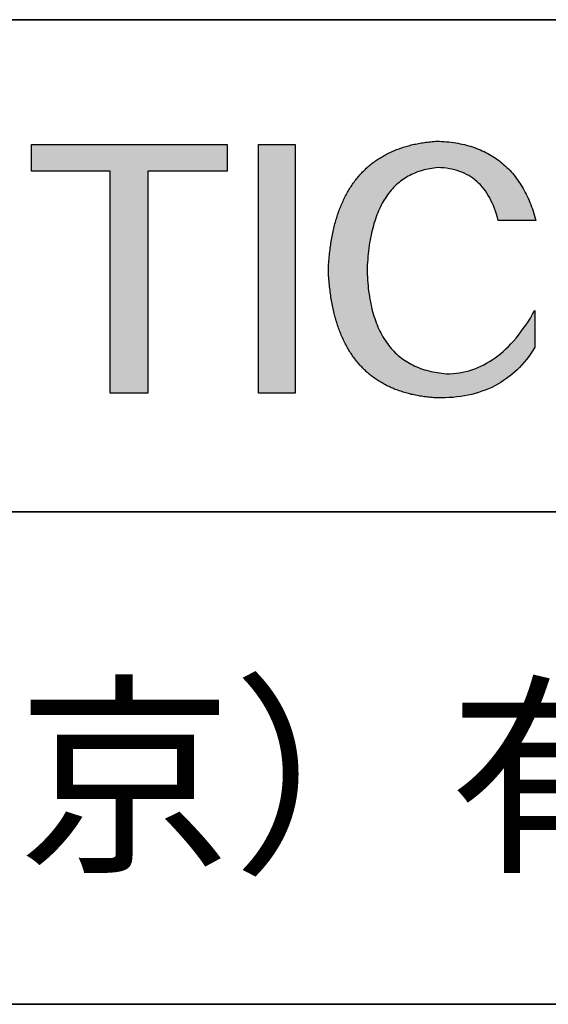
# Model space of a CAD drawing. Units: millimetres. Extents: x 11991 to 12288, y -7562 to -7352.
# Drawn here: x 12244 to 12254, y -7536 to -7517 of the extents above; entities that cross this region are included whole.
import ezdxf

# ---------------------------------------------------------------- set-up
doc = ezdxf.new("R2010")
doc.units = ezdxf.units.MM
doc.header["$LTSCALE"] = 10
doc.layers.add('6文字层', color=3, linetype='Continuous')
doc.layers.add('粗实线层', color=7, linetype='Continuous', lineweight=35)
doc.styles.get("Standard").update_dxf_attribs({"font": 'simhei.ttf'})

msp = doc.modelspace()

# ---------------------------------------------------------------- hatches: boundary and pattern name
for points in [[(12247.5298, -7520.15486), (12247.5298, -7519.65275), (12243.8231, -7519.65275), (12243.8231, -7520.15486), (12245.30983, -7520.15486), (12245.30983, -7524.36825), (12246.02264, -7524.36825), (12246.02264, -7520.15486)], [(12248.81276, -7524.36825), (12248.81276, -7519.65275), (12248.12026, -7519.65275), (12248.12026, -7524.36825)], [(12249.55451, -7521.21175), (12249.54738, -7521.24138), (12249.54047, -7521.27127), (12249.53379, -7521.30143), (12249.52734, -7521.33186), (12249.52111, -7521.36255), (12249.51511, -7521.39351), (12249.50934, -7521.42473), (12249.50379, -7521.45623), (12249.49846, -7521.48798), (12249.49337, -7521.52001), (12249.4885, -7521.5523), (12249.48385, -7521.58485), (12249.47944, -7521.61768), (12249.47525, -7521.65077), (12249.47128, -7521.68412), (12249.46754, -7521.71775), (12249.46403, -7521.75164), (12249.46074, -7521.78579), (12249.45768, -7521.82021), (12249.45485, -7521.8549), (12249.45224, -7521.88985), (12249.44986, -7521.92507), (12249.44771, -7521.96056), (12249.44578, -7521.99631), (12249.44408, -7522.03233), (12249.44578, -7522.06836), (12249.44771, -7522.10412), (12249.44986, -7522.1396), (12249.45224, -7522.17482), (12249.45485, -7522.20977), (12249.45768, -7522.24445), (12249.46074, -7522.27886), (12249.46403, -7522.313), (12249.46754, -7522.34687), (12249.47128, -7522.38047), (12249.47525, -7522.4138), (12249.47944, -7522.44687), (12249.48385, -7522.47966), (12249.4885, -7522.51218), (12249.49337, -7522.54444), (12249.49846, -7522.57643), (12249.50379, -7522.60814), (12249.50934, -7522.63959), (12249.51511, -7522.67077), (12249.52111, -7522.70168), (12249.52734, -7522.73232), (12249.53379, -7522.76269), (12249.54047, -7522.79279), (12249.54738, -7522.82262), (12249.55451, -7522.85218), (12249.56187, -7522.88148), (12249.56946, -7522.9105), (12249.57727, -7522.93926), (12249.58531, -7522.96774), (12249.59357, -7522.99596), (12249.60206, -7523.02391), (12249.61078, -7523.05158), (12249.61972, -7523.07899), (12249.62889, -7523.10613), (12249.63829, -7523.133), (12249.64791, -7523.15961), (12249.65776, -7523.18594), (12249.66783, -7523.212), (12249.67814, -7523.23779), (12249.68866, -7523.26332), (12249.69942, -7523.28857), (12249.7104, -7523.31356), (12249.7216, -7523.33828), (12249.73303, -7523.36272), (12249.74469, -7523.3869), (12249.75658, -7523.41081), (12249.76869, -7523.43445), (12249.78103, -7523.45782), (12249.79359, -7523.48092), (12249.80638, -7523.50376), (12249.8194, -7523.52632), (12249.83264, -7523.54861), (12249.84611, -7523.57064), (12249.8598, -7523.5924), (12249.87372, -7523.61388), (12249.88787, -7523.6351), (12249.90224, -7523.65605), (12249.91684, -7523.67673), (12249.93167, -7523.69714), (12249.94672, -7523.71728), (12249.962, -7523.73715), (12249.97751, -7523.75675), (12249.99324, -7523.77609), (12250.0092, -7523.79515), (12250.02538, -7523.81395), (12250.04179, -7523.83247), (12250.05843, -7523.85073), (12250.07529, -7523.86872), (12250.09238, -7523.88643), (12250.10969, -7523.90388), (12250.12723, -7523.92106), (12250.145, -7523.93798), (12250.16299, -7523.95462), (12250.18121, -7523.97099), (12250.19966, -7523.98709), (12250.21833, -7524.00293), (12250.23723, -7524.0185), (12250.25636, -7524.03379), (12250.27571, -7524.04882), (12250.29528, -7524.06358), (12250.31509, -7524.07807), (12250.33512, -7524.09229), (12250.35537, -7524.10624), (12250.37586, -7524.11992), (12250.39656, -7524.13333), (12250.4175, -7524.14648), (12250.43866, -7524.15935), (12250.46005, -7524.17196), (12250.48166, -7524.18429), (12250.5035, -7524.19636), (12250.52556, -7524.20816), (12250.54786, -7524.21969), (12250.57038, -7524.23095), (12250.59312, -7524.24194), (12250.61609, -7524.25266), (12250.63929, -7524.26312), (12250.66271, -7524.2733), (12250.68636, -7524.28322), (12250.71023, -7524.29286), (12250.73434, -7524.30224), (12250.75866, -7524.31135), (12250.78322, -7524.32019), (12250.808, -7524.32876), (12250.83301, -7524.33706), (12250.85824, -7524.34509), (12250.8837, -7524.35285), (12250.90938, -7524.36035), (12250.93529, -7524.36757), (12250.96143, -7524.37453), (12250.98779, -7524.38121), (12251.01438, -7524.38763), (12251.0412, -7524.39378), (12251.06824, -7524.39966), (12251.09551, -7524.40527), (12251.12301, -7524.41061), (12251.15073, -7524.41569), (12251.17867, -7524.42049), (12251.20685, -7524.42502), (12251.23525, -7524.42929), (12251.26387, -7524.43329), (12251.29272, -7524.43702), (12251.3218, -7524.44047), (12251.35111, -7524.44366), (12251.38064, -7524.44658), (12251.41039, -7524.44924), (12251.44038, -7524.45162), (12251.47058, -7524.45373), (12251.50102, -7524.45558), (12251.57927, -7524.45594), (12251.6562, -7524.45435), (12251.73183, -7524.4508), (12251.80614, -7524.44528), (12251.87914, -7524.43781), (12251.95083, -7524.42838), (12252.0212, -7524.41699), (12252.09027, -7524.40364), (12252.15802, -7524.38833), (12252.22446, -7524.37106), (12252.28959, -7524.35183), (12252.35341, -7524.33064), (12252.41592, -7524.30749), (12252.47711, -7524.28238), (12252.537, -7524.25531), (12252.59557, -7524.22627), (12252.65283, -7524.19528), (12252.70878, -7524.16233), (12252.76342, -7524.12741), (12252.81674, -7524.09053), (12252.86876, -7524.0517), (12252.91946, -7524.0109), (12252.96885, -7523.96814), (12253.01693, -7523.92342), (12253.0637, -7523.87673), (12253.10916, -7523.82809), (12253.15331, -7523.77748), (12253.19614, -7523.72491), (12253.23767, -7523.67038), (12253.27788, -7523.61389), (12253.31678, -7523.55543), (12253.35437, -7523.49501), (12253.35437, -7522.79642), (12253.31205, -7522.8703), (12253.26909, -7522.94184), (12253.22549, -7523.01102), (12253.18125, -7523.07787), (12253.13638, -7523.14236), (12253.09087, -7523.20451), (12253.04472, -7523.26432), (12252.99793, -7523.32177), (12252.95051, -7523.37689), (12252.90245, -7523.42965), (12252.85375, -7523.48007), (12252.80442, -7523.52815), (12252.75445, -7523.57388), (12252.70385, -7523.61726), (12252.6526, -7523.6583), (12252.60073, -7523.69699), (12252.54821, -7523.73334), (12252.49506, -7523.76734), (12252.44128, -7523.79899), (12252.38686, -7523.82831), (12252.3318, -7523.85527), (12252.27611, -7523.87989), (12252.21979, -7523.90217), (12252.16282, -7523.9221), (12252.10523, -7523.93968), (12252.047, -7523.95492), (12251.98813, -7523.96782), (12251.92864, -7523.97837), (12251.8685, -7523.98658), (12251.80773, -7523.99244), (12251.74633, -7523.99595), (12251.6843, -7523.99713), (12251.63944, -7523.9933), (12251.59527, -7523.98863), (12251.55176, -7523.98312), (12251.50894, -7523.97676), (12251.46679, -7523.96957), (12251.42532, -7523.96153), (12251.38452, -7523.95264), (12251.3444, -7523.94292), (12251.30496, -7523.93235), (12251.2662, -7523.92095), (12251.22811, -7523.90869), (12251.19069, -7523.8956), (12251.15396, -7523.88166), (12251.1179, -7523.86689), (12251.08251, -7523.85127), (12251.04781, -7523.8348), (12251.01378, -7523.8175), (12250.98042, -7523.79935), (12250.94774, -7523.78036), (12250.91574, -7523.76053), (12250.88442, -7523.73985), (12250.85377, -7523.71834), (12250.8238, -7523.69598), (12250.7945, -7523.67278), (12250.76588, -7523.64873), (12250.73794, -7523.62385), (12250.71067, -7523.59812), (12250.68408, -7523.57155), (12250.65817, -7523.54414), (12250.63293, -7523.51588), (12250.60837, -7523.48679), (12250.58448, -7523.45685), (12250.56127, -7523.42607), (12250.53874, -7523.39444), (12250.51688, -7523.36198), (12250.4957, -7523.32867), (12250.4752, -7523.29452), (12250.45537, -7523.25953), (12250.43622, -7523.22369), (12250.41775, -7523.18702), (12250.39995, -7523.1495), (12250.38282, -7523.11114), (12250.36638, -7523.07194), (12250.35061, -7523.03189), (12250.33551, -7522.99101), (12250.3211, -7522.94928), (12250.30736, -7522.90671), (12250.29429, -7522.86329), (12250.2819, -7522.81904), (12250.27019, -7522.77394), (12250.25915, -7522.728), (12250.24879, -7522.68122), (12250.23911, -7522.6336), (12250.2301, -7522.58513), (12250.22176, -7522.53582), (12250.21411, -7522.48567), (12250.20713, -7522.43468), (12250.20082, -7522.38285), (12250.1952, -7522.33017), (12250.19024, -7522.27665), (12250.18597, -7522.2223), (12250.18237, -7522.16709), (12250.17944, -7522.11105), (12250.1772, -7522.05416), (12250.1794, -7521.99661), (12250.18221, -7521.93991), (12250.18561, -7521.88406), (12250.18961, -7521.82907), (12250.1942, -7521.77493), (12250.19939, -7521.72164), (12250.20518, -7521.6692), (12250.21157, -7521.61761), (12250.21855, -7521.56688), (12250.22613, -7521.517), (12250.2343, -7521.46797), (12250.24307, -7521.4198), (12250.25244, -7521.37247), (12250.2624, -7521.326), (12250.27297, -7521.28039), (12250.28412, -7521.23562), (12250.29588, -7521.19171), (12250.30823, -7521.14865), (12250.32118, -7521.10644), (12250.33472, -7521.06508), (12250.34886, -7521.02458), (12250.3636, -7520.98493), (12250.37894, -7520.94613), (12250.39487, -7520.90818), (12250.4114, -7520.87109), (12250.42852, -7520.83485), (12250.44624, -7520.79946), (12250.46456, -7520.76493), (12250.48348, -7520.73124), (12250.50299, -7520.69841), (12250.5231, -7520.66643), (12250.5438, -7520.63531), (12250.5651, -7520.60503), (12250.587, -7520.57561), (12250.6095, -7520.54704), (12250.63259, -7520.51933), (12250.65628, -7520.49246), (12250.68056, -7520.46645), (12250.70545, -7520.44129), (12250.73093, -7520.41699), (12250.757, -7520.39353), (12250.78367, -7520.37093), (12250.81094, -7520.34918), (12250.83881, -7520.32829), (12250.86727, -7520.30824), (12250.89633, -7520.28905), (12250.92599, -7520.27071), (12250.95624, -7520.25322), (12250.98709, -7520.23659), (12251.01854, -7520.22081), (12251.05058, -7520.20588), (12251.08322, -7520.1918), (12251.11646, -7520.17858), (12251.15029, -7520.16621), (12251.18472, -7520.15469), (12251.21975, -7520.14402), (12251.25537, -7520.1342), (12251.2916, -7520.12524), (12251.32841, -7520.11713), (12251.36583, -7520.10988), (12251.40384, -7520.10347), (12251.44245, -7520.09792), (12251.48165, -7520.09322), (12251.52145, -7520.08937), (12251.57681, -7520.09168), (12251.63089, -7520.09587), (12251.68369, -7520.10193), (12251.73523, -7520.10987), (12251.7855, -7520.11968), (12251.8345, -7520.13137), (12251.88223, -7520.14493), (12251.92868, -7520.16037), (12251.97386, -7520.17768), (12252.01778, -7520.19687), (12252.06042, -7520.21793), (12252.10179, -7520.24087), (12252.14188, -7520.26569), (12252.18071, -7520.29238), (12252.21826, -7520.32094), (12252.25454, -7520.35138), (12252.28955, -7520.3837), (12252.32328, -7520.41789), (12252.35574, -7520.45396), (12252.38693, -7520.49191), (12252.41685, -7520.53173), (12252.44549, -7520.57343), (12252.47286, -7520.617), (12252.49896, -7520.66245), (12252.52378, -7520.70978), (12252.54733, -7520.75898), (12252.56961, -7520.81006), (12252.59061, -7520.86301), (12252.61034, -7520.91784), (12252.62879, -7520.97455), (12252.64597, -7521.03314), (12252.66187, -7521.0936), (12253.37468, -7521.0936), (12253.36232, -7521.04825), (12253.34942, -7521.00359), (12253.33598, -7520.95962), (12253.322, -7520.91634), (12253.30749, -7520.87376), (12253.29244, -7520.83187), (12253.27685, -7520.79068), (12253.26073, -7520.75017), (12253.24407, -7520.71036), (12253.22687, -7520.67124), (12253.20914, -7520.63281), (12253.19086, -7520.59508), (12253.17206, -7520.55804), (12253.15271, -7520.52169), (12253.13283, -7520.48603), (12253.11241, -7520.45107), (12253.09145, -7520.4168), (12253.06996, -7520.38322), (12253.04793, -7520.35033), (12253.02536, -7520.31814), (12253.00225, -7520.28664), (12252.97861, -7520.25583), (12252.95443, -7520.22571), (12252.92972, -7520.19629), (12252.90447, -7520.16756), (12252.87868, -7520.13952), (12252.85235, -7520.11217), (12252.82549, -7520.08552), (12252.79809, -7520.05956), (12252.77016, -7520.03429), (12252.74168, -7520.00972), (12252.71267, -7519.98583), (12252.68313, -7519.96264), (12252.65304, -7519.94014), (12252.62242, -7519.91834), (12252.59127, -7519.89723), (12252.55957, -7519.87681), (12252.52734, -7519.85708), (12252.49458, -7519.83804), (12252.46127, -7519.8197), (12252.42743, -7519.80205), (12252.39306, -7519.7851), (12252.35814, -7519.76883), (12252.32269, -7519.75326), (12252.28671, -7519.73838), (12252.25019, -7519.72419), (12252.21313, -7519.7107), (12252.17553, -7519.6979), (12252.1374, -7519.68579), (12252.09873, -7519.67437), (12252.05952, -7519.66365), (12252.01978, -7519.65362), (12251.9795, -7519.64428), (12251.93868, -7519.63563), (12251.89733, -7519.62768), (12251.85544, -7519.62042), (12251.81302, -7519.61385), (12251.77006, -7519.60797), (12251.72656, -7519.60279), (12251.68252, -7519.5983), (12251.63795, -7519.5945), (12251.59284, -7519.59139), (12251.5472, -7519.58898), (12251.50102, -7519.58726), (12251.47058, -7519.58944), (12251.44038, -7519.59188), (12251.41039, -7519.5946), (12251.38064, -7519.59758), (12251.35111, -7519.60082), (12251.3218, -7519.60434), (12251.29272, -7519.60812), (12251.26387, -7519.61216), (12251.23525, -7519.61647), (12251.20685, -7519.62105), (12251.17867, -7519.6259), (12251.15073, -7519.63101), (12251.12301, -7519.63639), (12251.09551, -7519.64203), (12251.06824, -7519.64795), (12251.0412, -7519.65412), (12251.01438, -7519.66057), (12250.98779, -7519.66728), (12250.96143, -7519.67426), (12250.93529, -7519.6815), (12250.90938, -7519.68901), (12250.8837, -7519.69679), (12250.85824, -7519.70484), (12250.83301, -7519.71315), (12250.808, -7519.72172), (12250.78322, -7519.73057), (12250.75866, -7519.73968), (12250.73434, -7519.74905), (12250.71023, -7519.7587), (12250.68636, -7519.76861), (12250.66271, -7519.77878), (12250.63929, -7519.78922), (12250.61609, -7519.79993), (12250.59312, -7519.81091), (12250.57038, -7519.82215), (12250.54786, -7519.83366), (12250.52556, -7519.84544), (12250.5035, -7519.85748), (12250.48166, -7519.86979), (12250.46005, -7519.88236), (12250.43866, -7519.8952), (12250.4175, -7519.90831), (12250.39656, -7519.92168), (12250.37586, -7519.93532), (12250.35537, -7519.94923), (12250.33512, -7519.96341), (12250.31509, -7519.97785), (12250.29528, -7519.99255), (12250.27571, -7520.00753), (12250.25636, -7520.02277), (12250.23723, -7520.03827), (12250.21833, -7520.05404), (12250.19966, -7520.07008), (12250.18121, -7520.08639), (12250.16299, -7520.10296), (12250.145, -7520.1198), (12250.12723, -7520.1369), (12250.10969, -7520.15428), (12250.09238, -7520.17191), (12250.07529, -7520.18982), (12250.05843, -7520.20799), (12250.04179, -7520.22643), (12250.02538, -7520.24513), (12250.0092, -7520.2641), (12249.99324, -7520.28334), (12249.97751, -7520.30284), (12249.962, -7520.32261), (12249.94672, -7520.34264), (12249.93167, -7520.36295), (12249.91684, -7520.38352), (12249.90224, -7520.40435), (12249.88787, -7520.42545), (12249.87372, -7520.44682), (12249.8598, -7520.46846), (12249.84611, -7520.49036), (12249.83264, -7520.51252), (12249.8194, -7520.53496), (12249.80638, -7520.55766), (12249.79359, -7520.58063), (12249.78103, -7520.60386), (12249.76869, -7520.62736), (12249.75658, -7520.65112), (12249.74469, -7520.67516), (12249.73303, -7520.69946), (12249.7216, -7520.72402), (12249.7104, -7520.74885), (12249.69942, -7520.77395), (12249.68866, -7520.79932), (12249.67814, -7520.82495), (12249.66783, -7520.85084), (12249.65776, -7520.87701), (12249.64791, -7520.90344), (12249.63829, -7520.93013), (12249.62889, -7520.9571), (12249.61972, -7520.98433), (12249.61078, -7521.01182), (12249.60206, -7521.03958), (12249.59357, -7521.06761), (12249.58531, -7521.09591), (12249.57727, -7521.12447), (12249.56946, -7521.1533), (12249.56187, -7521.18239), (12249.55602, -7521.20573)]]:
    msp.add_hatch(color=256).paths.add_polyline_path(points)

# ---------------------------------------------------------------- linework, layer by layer
for points in [[(12243.8231, -7520.15486), (12243.8231, -7519.65275)], [(12243.8231, -7519.65275), (12247.5298, -7519.65275)], [(12247.5298, -7519.65275), (12247.5298, -7520.15486)], [(12248.12026, -7524.36825), (12248.12026, -7519.65275)], [(12248.12026, -7519.65275), (12248.81276, -7519.65275)], [(12248.81276, -7519.65275), (12248.81276, -7524.36825)], [(12249.44408, -7522.03233), (12249.44578, -7521.99631), (12249.44771, -7521.96056), (12249.44986, -7521.92507), (12249.45224, -7521.88985), (12249.45485, -7521.8549), (12249.45768, -7521.82021), (12249.46074, -7521.78579), (12249.46403, -7521.75164), (12249.46754, -7521.71775), (12249.47128, -7521.68412), (12249.47525, -7521.65077), (12249.47944, -7521.61768), (12249.48385, -7521.58485), (12249.4885, -7521.5523), (12249.49337, -7521.52001), (12249.49846, -7521.48798), (12249.50379, -7521.45623), (12249.50934, -7521.42473), (12249.51511, -7521.39351), (12249.52111, -7521.36255), (12249.52734, -7521.33186), (12249.53379, -7521.30143), (12249.54047, -7521.27127), (12249.54738, -7521.24138), (12249.55451, -7521.21175), (12249.56187, -7521.18239), (12249.56946, -7521.1533), (12249.57727, -7521.12447), (12249.58531, -7521.09591), (12249.59357, -7521.06761), (12249.60206, -7521.03958), (12249.61078, -7521.01182), (12249.61972, -7520.98433), (12249.62889, -7520.9571), (12249.63829, -7520.93013), (12249.64791, -7520.90344), (12249.65776, -7520.87701), (12249.66783, -7520.85084), (12249.67814, -7520.82495), (12249.68866, -7520.79932), (12249.69942, -7520.77395), (12249.7104, -7520.74885), (12249.7216, -7520.72402), (12249.73303, -7520.69946), (12249.74469, -7520.67516), (12249.75658, -7520.65112), (12249.76869, -7520.62736), (12249.78103, -7520.60386), (12249.79359, -7520.58063), (12249.80638, -7520.55766), (12249.8194, -7520.53496), (12249.83264, -7520.51252), (12249.84611, -7520.49036), (12249.8598, -7520.46846), (12249.87372, -7520.44682), (12249.88787, -7520.42545), (12249.90224, -7520.40435), (12249.91684, -7520.38352), (12249.93167, -7520.36295), (12249.94672, -7520.34264), (12249.962, -7520.32261), (12249.97751, -7520.30284), (12249.99324, -7520.28334), (12250.0092, -7520.2641), (12250.02538, -7520.24513), (12250.04179, -7520.22643), (12250.05843, -7520.20799), (12250.07529, -7520.18982), (12250.09238, -7520.17191), (12250.10969, -7520.15428), (12250.12723, -7520.1369), (12250.145, -7520.1198), (12250.16299, -7520.10296), (12250.18121, -7520.08639), (12250.19966, -7520.07008), (12250.21833, -7520.05404), (12250.23723, -7520.03827), (12250.25636, -7520.02277), (12250.27571, -7520.00753), (12250.29528, -7519.99255), (12250.31509, -7519.97785), (12250.33512, -7519.96341), (12250.35537, -7519.94923), (12250.37586, -7519.93532), (12250.39656, -7519.92168), (12250.4175, -7519.90831), (12250.43866, -7519.8952), (12250.46005, -7519.88236), (12250.48166, -7519.86979), (12250.5035, -7519.85748), (12250.52556, -7519.84544), (12250.54786, -7519.83366), (12250.57038, -7519.82215), (12250.59312, -7519.81091), (12250.61609, -7519.79993), (12250.63929, -7519.78922), (12250.66271, -7519.77878), (12250.68636, -7519.76861), (12250.71023, -7519.7587), (12250.73434, -7519.74905), (12250.75866, -7519.73968), (12250.78322, -7519.73057), (12250.808, -7519.72172), (12250.83301, -7519.71315), (12250.85824, -7519.70484), (12250.8837, -7519.69679), (12250.90938, -7519.68901), (12250.93529, -7519.6815), (12250.96143, -7519.67426), (12250.98779, -7519.66728), (12251.01438, -7519.66057), (12251.0412, -7519.65412), (12251.06824, -7519.64795), (12251.09551, -7519.64203), (12251.12301, -7519.63639), (12251.15073, -7519.63101), (12251.17867, -7519.6259), (12251.20685, -7519.62105), (12251.23525, -7519.61647), (12251.26387, -7519.61216), (12251.29272, -7519.60812), (12251.3218, -7519.60434), (12251.35111, -7519.60082), (12251.38064, -7519.59758), (12251.41039, -7519.5946), (12251.44038, -7519.59188), (12251.47058, -7519.58944), (12251.50102, -7519.58726)], [(12251.50102, -7519.58726), (12251.5472, -7519.58898), (12251.59284, -7519.59139), (12251.63795, -7519.5945), (12251.68252, -7519.5983), (12251.72656, -7519.60279), (12251.77006, -7519.60797), (12251.81302, -7519.61385), (12251.85544, -7519.62042), (12251.89733, -7519.62768), (12251.93868, -7519.63563), (12251.9795, -7519.64428), (12252.01978, -7519.65362), (12252.05952, -7519.66365), (12252.09873, -7519.67437), (12252.1374, -7519.68579), (12252.17553, -7519.6979), (12252.21313, -7519.7107), (12252.25019, -7519.72419), (12252.28671, -7519.73838), (12252.32269, -7519.75326), (12252.35814, -7519.76883), (12252.39306, -7519.7851), (12252.42743, -7519.80205), (12252.46127, -7519.8197), (12252.49458, -7519.83804), (12252.52734, -7519.85708), (12252.55957, -7519.87681), (12252.59127, -7519.89723), (12252.62242, -7519.91834), (12252.65304, -7519.94014), (12252.68313, -7519.96264), (12252.71267, -7519.98583), (12252.74168, -7520.00972), (12252.77016, -7520.03429), (12252.79809, -7520.05956), (12252.82549, -7520.08552), (12252.85235, -7520.11217), (12252.87868, -7520.13952), (12252.90447, -7520.16756), (12252.92972, -7520.19629), (12252.95443, -7520.22571), (12252.97861, -7520.25583), (12253.00225, -7520.28664), (12253.02536, -7520.31814), (12253.04793, -7520.35033), (12253.06996, -7520.38322), (12253.09145, -7520.4168), (12253.11241, -7520.45107), (12253.13283, -7520.48603), (12253.15271, -7520.52169), (12253.17206, -7520.55804), (12253.19086, -7520.59508), (12253.20914, -7520.63281), (12253.22687, -7520.67124), (12253.24407, -7520.71036), (12253.26073, -7520.75017), (12253.27685, -7520.79068), (12253.29244, -7520.83187), (12253.30749, -7520.87376), (12253.322, -7520.91634), (12253.33598, -7520.95962), (12253.34942, -7521.00359), (12253.36232, -7521.04825), (12253.37468, -7521.0936)], [(12245.30983, -7520.15486), (12243.8231, -7520.15486)], [(12245.30983, -7524.36825), (12245.30983, -7520.15486)], [(12247.5298, -7520.15486), (12246.02264, -7520.15486)], [(12246.02264, -7520.15486), (12246.02264, -7524.36825)], [(12251.52145, -7520.08937), (12251.48165, -7520.09322), (12251.44245, -7520.09792), (12251.40384, -7520.10347), (12251.36583, -7520.10988), (12251.32841, -7520.11713), (12251.2916, -7520.12524), (12251.25537, -7520.1342), (12251.21975, -7520.14402), (12251.18472, -7520.15469), (12251.15029, -7520.16621), (12251.11646, -7520.17858), (12251.08322, -7520.1918), (12251.05058, -7520.20588), (12251.01854, -7520.22081), (12250.98709, -7520.23659), (12250.95624, -7520.25322), (12250.92599, -7520.27071), (12250.89633, -7520.28905), (12250.86727, -7520.30824), (12250.83881, -7520.32829), (12250.81094, -7520.34918), (12250.78367, -7520.37093), (12250.757, -7520.39353), (12250.73093, -7520.41699), (12250.70545, -7520.44129), (12250.68056, -7520.46645), (12250.65628, -7520.49246), (12250.63259, -7520.51933), (12250.6095, -7520.54704), (12250.587, -7520.57561), (12250.5651, -7520.60503), (12250.5438, -7520.63531), (12250.5231, -7520.66643), (12250.50299, -7520.69841), (12250.48348, -7520.73124), (12250.46456, -7520.76493), (12250.44624, -7520.79946), (12250.42852, -7520.83485), (12250.4114, -7520.87109), (12250.39487, -7520.90818), (12250.37894, -7520.94613), (12250.3636, -7520.98493), (12250.34886, -7521.02458), (12250.33472, -7521.06508), (12250.32118, -7521.10644), (12250.30823, -7521.14865), (12250.29588, -7521.19171), (12250.28412, -7521.23562), (12250.27297, -7521.28039), (12250.2624, -7521.326), (12250.25244, -7521.37247), (12250.24307, -7521.4198), (12250.2343, -7521.46797), (12250.22613, -7521.517), (12250.21855, -7521.56688), (12250.21157, -7521.61761), (12250.20518, -7521.6692), (12250.19939, -7521.72164), (12250.1942, -7521.77493), (12250.18961, -7521.82907), (12250.18561, -7521.88406), (12250.18221, -7521.93991), (12250.1794, -7521.99661), (12250.1772, -7522.05416)], [(12252.66187, -7521.0936), (12252.64597, -7521.03314), (12252.62879, -7520.97455), (12252.61034, -7520.91784), (12252.59061, -7520.86301), (12252.56961, -7520.81006), (12252.54733, -7520.75898), (12252.52378, -7520.70978), (12252.49896, -7520.66245), (12252.47286, -7520.617), (12252.44549, -7520.57343), (12252.41685, -7520.53173), (12252.38693, -7520.49191), (12252.35574, -7520.45396), (12252.32328, -7520.41789), (12252.28955, -7520.3837), (12252.25454, -7520.35138), (12252.21826, -7520.32094), (12252.18071, -7520.29238), (12252.14188, -7520.26569), (12252.10179, -7520.24087), (12252.06042, -7520.21793), (12252.01778, -7520.19687), (12251.97386, -7520.17768), (12251.92868, -7520.16037), (12251.88223, -7520.14493), (12251.8345, -7520.13137), (12251.7855, -7520.11968), (12251.73523, -7520.10987), (12251.68369, -7520.10193), (12251.63089, -7520.09587), (12251.57681, -7520.09168), (12251.52145, -7520.08937)], [(12253.37468, -7521.0936), (12253.37416, -7521.0936), (12253.37264, -7521.0936), (12253.37013, -7521.0936), (12253.36668, -7521.0936), (12253.36231, -7521.0936), (12253.35706, -7521.0936), (12253.35096, -7521.0936), (12253.34405, -7521.0936), (12253.33636, -7521.0936), (12253.32791, -7521.0936), (12253.31875, -7521.0936), (12253.3089, -7521.0936), (12253.2984, -7521.0936), (12253.28728, -7521.0936), (12253.27557, -7521.0936), (12253.2633, -7521.0936), (12253.25052, -7521.0936), (12253.23724, -7521.0936), (12253.20936, -7521.0936), (12253.1799, -7521.0936), (12253.14914, -7521.0936), (12253.11734, -7521.0936), (12253.08475, -7521.0936), (12253.01828, -7521.0936), (12252.9518, -7521.0936), (12252.91921, -7521.0936), (12252.88741, -7521.0936), (12252.85665, -7521.0936), (12252.8272, -7521.0936), (12252.79931, -7521.0936), (12252.78603, -7521.0936), (12252.77325, -7521.0936), (12252.76099, -7521.0936), (12252.74928, -7521.0936), (12252.73816, -7521.0936), (12252.72765, -7521.0936), (12252.71781, -7521.0936), (12252.70864, -7521.0936), (12252.7002, -7521.0936), (12252.6925, -7521.0936), (12252.68559, -7521.0936), (12252.67949, -7521.0936), (12252.67424, -7521.0936), (12252.66988, -7521.0936), (12252.66642, -7521.0936), (12252.66392, -7521.0936), (12252.66239, -7521.0936), (12252.66187, -7521.0936)], [(12251.50102, -7524.45558), (12251.47058, -7524.45373), (12251.44038, -7524.45162), (12251.41039, -7524.44924), (12251.38064, -7524.44658), (12251.35111, -7524.44366), (12251.3218, -7524.44047), (12251.29272, -7524.43702), (12251.26387, -7524.43329), (12251.23525, -7524.42929), (12251.20685, -7524.42502), (12251.17867, -7524.42049), (12251.15073, -7524.41569), (12251.12301, -7524.41061), (12251.09551, -7524.40527), (12251.06824, -7524.39966), (12251.0412, -7524.39378), (12251.01438, -7524.38763), (12250.98779, -7524.38121), (12250.96143, -7524.37453), (12250.93529, -7524.36757), (12250.90938, -7524.36035), (12250.8837, -7524.35285), (12250.85824, -7524.34509), (12250.83301, -7524.33706), (12250.808, -7524.32876), (12250.78322, -7524.32019), (12250.75866, -7524.31135), (12250.73434, -7524.30224), (12250.71023, -7524.29286), (12250.68636, -7524.28322), (12250.66271, -7524.2733), (12250.63929, -7524.26312), (12250.61609, -7524.25266), (12250.59312, -7524.24194), (12250.57038, -7524.23095), (12250.54786, -7524.21969), (12250.52556, -7524.20816), (12250.5035, -7524.19636), (12250.48166, -7524.18429), (12250.46005, -7524.17196), (12250.43866, -7524.15935), (12250.4175, -7524.14648), (12250.39656, -7524.13333), (12250.37586, -7524.11992), (12250.35537, -7524.10624), (12250.33512, -7524.09229), (12250.31509, -7524.07807), (12250.29528, -7524.06358), (12250.27571, -7524.04882), (12250.25636, -7524.03379), (12250.23723, -7524.0185), (12250.21833, -7524.00293), (12250.19966, -7523.98709), (12250.18121, -7523.97099), (12250.16299, -7523.95462), (12250.145, -7523.93798), (12250.12723, -7523.92106), (12250.10969, -7523.90388), (12250.09238, -7523.88643), (12250.07529, -7523.86872), (12250.05843, -7523.85073), (12250.04179, -7523.83247), (12250.02538, -7523.81395), (12250.0092, -7523.79515), (12249.99324, -7523.77609), (12249.97751, -7523.75675), (12249.962, -7523.73715), (12249.94672, -7523.71728), (12249.93167, -7523.69714), (12249.91684, -7523.67673), (12249.90224, -7523.65605), (12249.88787, -7523.6351), (12249.87372, -7523.61388), (12249.8598, -7523.5924), (12249.84611, -7523.57064), (12249.83264, -7523.54861), (12249.8194, -7523.52632), (12249.80638, -7523.50376), (12249.79359, -7523.48092), (12249.78103, -7523.45782), (12249.76869, -7523.43445), (12249.75658, -7523.41081), (12249.74469, -7523.3869), (12249.73303, -7523.36272), (12249.7216, -7523.33828), (12249.7104, -7523.31356), (12249.69942, -7523.28857), (12249.68866, -7523.26332), (12249.67814, -7523.23779), (12249.66783, -7523.212), (12249.65776, -7523.18594), (12249.64791, -7523.15961), (12249.63829, -7523.133), (12249.62889, -7523.10613), (12249.61972, -7523.07899), (12249.61078, -7523.05158), (12249.60206, -7523.02391), (12249.59357, -7522.99596), (12249.58531, -7522.96774), (12249.57727, -7522.93926), (12249.56946, -7522.9105), (12249.56187, -7522.88148), (12249.55451, -7522.85218), (12249.54738, -7522.82262), (12249.54047, -7522.79279), (12249.53379, -7522.76269), (12249.52734, -7522.73232), (12249.52111, -7522.70168), (12249.51511, -7522.67077), (12249.50934, -7522.63959), (12249.50379, -7522.60814), (12249.49846, -7522.57643), (12249.49337, -7522.54444), (12249.4885, -7522.51218), (12249.48385, -7522.47966), (12249.47944, -7522.44687), (12249.47525, -7522.4138), (12249.47128, -7522.38047), (12249.46754, -7522.34687), (12249.46403, -7522.313), (12249.46074, -7522.27886), (12249.45768, -7522.24445), (12249.45485, -7522.20977), (12249.45224, -7522.17482), (12249.44986, -7522.1396), (12249.44771, -7522.10412), (12249.44578, -7522.06836), (12249.44408, -7522.03233)], [(12250.1772, -7522.05416), (12250.17944, -7522.11105), (12250.18237, -7522.16709), (12250.18597, -7522.2223), (12250.19024, -7522.27665), (12250.1952, -7522.33017), (12250.20082, -7522.38285), (12250.20713, -7522.43468), (12250.21411, -7522.48567), (12250.22176, -7522.53582), (12250.2301, -7522.58513), (12250.23911, -7522.6336), (12250.24879, -7522.68122), (12250.25915, -7522.728), (12250.27019, -7522.77394), (12250.2819, -7522.81904), (12250.29429, -7522.86329), (12250.30736, -7522.90671), (12250.3211, -7522.94928), (12250.33551, -7522.99101), (12250.35061, -7523.03189), (12250.36638, -7523.07194), (12250.38282, -7523.11114), (12250.39995, -7523.1495), (12250.41775, -7523.18702), (12250.43622, -7523.22369), (12250.45537, -7523.25953), (12250.4752, -7523.29452), (12250.4957, -7523.32867), (12250.51688, -7523.36198), (12250.53874, -7523.39444), (12250.56127, -7523.42607), (12250.58448, -7523.45685), (12250.60837, -7523.48679), (12250.63293, -7523.51588), (12250.65817, -7523.54414), (12250.68408, -7523.57155), (12250.71067, -7523.59812), (12250.73794, -7523.62385), (12250.76588, -7523.64873), (12250.7945, -7523.67278), (12250.8238, -7523.69598), (12250.85377, -7523.71834), (12250.88442, -7523.73985), (12250.91574, -7523.76053), (12250.94774, -7523.78036), (12250.98042, -7523.79935), (12251.01378, -7523.8175), (12251.04781, -7523.8348), (12251.08251, -7523.85127), (12251.1179, -7523.86689), (12251.15396, -7523.88166), (12251.19069, -7523.8956), (12251.22811, -7523.90869), (12251.2662, -7523.92095), (12251.30496, -7523.93235), (12251.3444, -7523.94292), (12251.38452, -7523.95264), (12251.42532, -7523.96153), (12251.46679, -7523.96957), (12251.50894, -7523.97676), (12251.55176, -7523.98312), (12251.59527, -7523.98863), (12251.63944, -7523.9933), (12251.6843, -7523.99713)], [(12251.6843, -7523.99713), (12251.74633, -7523.99595), (12251.80773, -7523.99244), (12251.8685, -7523.98658), (12251.92864, -7523.97837), (12251.98813, -7523.96782), (12252.047, -7523.95492), (12252.10523, -7523.93968), (12252.16282, -7523.9221), (12252.21979, -7523.90217), (12252.27611, -7523.87989), (12252.3318, -7523.85527), (12252.38686, -7523.82831), (12252.44128, -7523.79899), (12252.49506, -7523.76734), (12252.54821, -7523.73334), (12252.60073, -7523.69699), (12252.6526, -7523.6583), (12252.70385, -7523.61726), (12252.75445, -7523.57388), (12252.80442, -7523.52815), (12252.85375, -7523.48007), (12252.90245, -7523.42965), (12252.95051, -7523.37689), (12252.99793, -7523.32177), (12253.04472, -7523.26432), (12253.09087, -7523.20451), (12253.13638, -7523.14236), (12253.18125, -7523.07787), (12253.22549, -7523.01102), (12253.26909, -7522.94184), (12253.31205, -7522.8703), (12253.35437, -7522.79642)], [(12253.35437, -7522.79642), (12253.35437, -7522.79693), (12253.35437, -7522.79842), (12253.35437, -7522.80088), (12253.35437, -7522.80427), (12253.35437, -7522.80855), (12253.35437, -7522.81369), (12253.35437, -7522.81966), (12253.35437, -7522.82644), (12253.35437, -7522.83398), (12253.35437, -7522.84226), (12253.35437, -7522.85124), (12253.35437, -7522.86089), (12253.35437, -7522.87118), (12253.35437, -7522.88208), (12253.35437, -7522.89356), (12253.35437, -7522.90557), (12253.35437, -7522.91811), (12253.35437, -7522.93112), (12253.35437, -7522.95845), (12253.35437, -7522.98731), (12253.35437, -7523.01746), (12253.35437, -7523.04863), (12253.35437, -7523.08056), (12253.35437, -7523.14572), (12253.35437, -7523.21087), (12253.35437, -7523.2428), (12253.35437, -7523.27397), (12253.35437, -7523.30412), (12253.35437, -7523.33299), (12253.35437, -7523.36032), (12253.35437, -7523.37333), (12253.35437, -7523.38586), (12253.35437, -7523.39788), (12253.35437, -7523.40935), (12253.35437, -7523.42025), (12253.35437, -7523.43054), (12253.35437, -7523.4402), (12253.35437, -7523.44918), (12253.35437, -7523.45745), (12253.35437, -7523.465), (12253.35437, -7523.47177), (12253.35437, -7523.47774), (12253.35437, -7523.48289), (12253.35437, -7523.48717), (12253.35437, -7523.49055), (12253.35437, -7523.49301), (12253.35437, -7523.49451), (12253.35437, -7523.49501)], [(12253.35437, -7523.49501), (12253.31678, -7523.55543), (12253.27788, -7523.61389), (12253.23767, -7523.67038), (12253.19614, -7523.72491), (12253.15331, -7523.77748), (12253.10916, -7523.82809), (12253.0637, -7523.87673), (12253.01693, -7523.92342), (12252.96885, -7523.96814), (12252.91946, -7524.0109), (12252.86876, -7524.0517), (12252.81674, -7524.09053), (12252.76342, -7524.12741), (12252.70878, -7524.16233), (12252.65283, -7524.19528), (12252.59557, -7524.22627), (12252.537, -7524.25531), (12252.47711, -7524.28238), (12252.41592, -7524.30749), (12252.35341, -7524.33064), (12252.28959, -7524.35183), (12252.22446, -7524.37106), (12252.15802, -7524.38833), (12252.09027, -7524.40364), (12252.0212, -7524.41699), (12251.95083, -7524.42838), (12251.87914, -7524.43781), (12251.80614, -7524.44528), (12251.73183, -7524.4508), (12251.6562, -7524.45435), (12251.57927, -7524.45594), (12251.50102, -7524.45558)], [(12246.02264, -7524.36825), (12245.30983, -7524.36825)], [(12248.81276, -7524.36825), (12248.12026, -7524.36825)]]:
    msp.add_lwpolyline(points)
at = {"layer": '粗实线层'}
for p, q in [((12203.48731, -7517.28505), (12278.48731, -7517.28505)), ((12278.48731, -7517.28505), (12203.48731, -7517.28505)), ((12203.48731, -7526.61838), (12278.48731, -7526.61838)), ((12203.48731, -7535.95172), (12278.48731, -7535.95172))]:
    msp.add_line(p, q, dxfattribs=at)

# ---------------------------------------------------------------- texts
at = {"layer": '6文字层', "insert": (12241.49195, -7531.6373), "char_height": 3, "width": 54.9381181, "attachment_point": 5}
msp.add_mtext('{\\fMicrosoft YaHei|b0|i0|c134|p34;联合光科技（北京）有限公司}', dxfattribs=at)

doc.saveas('drawing.dxf')
